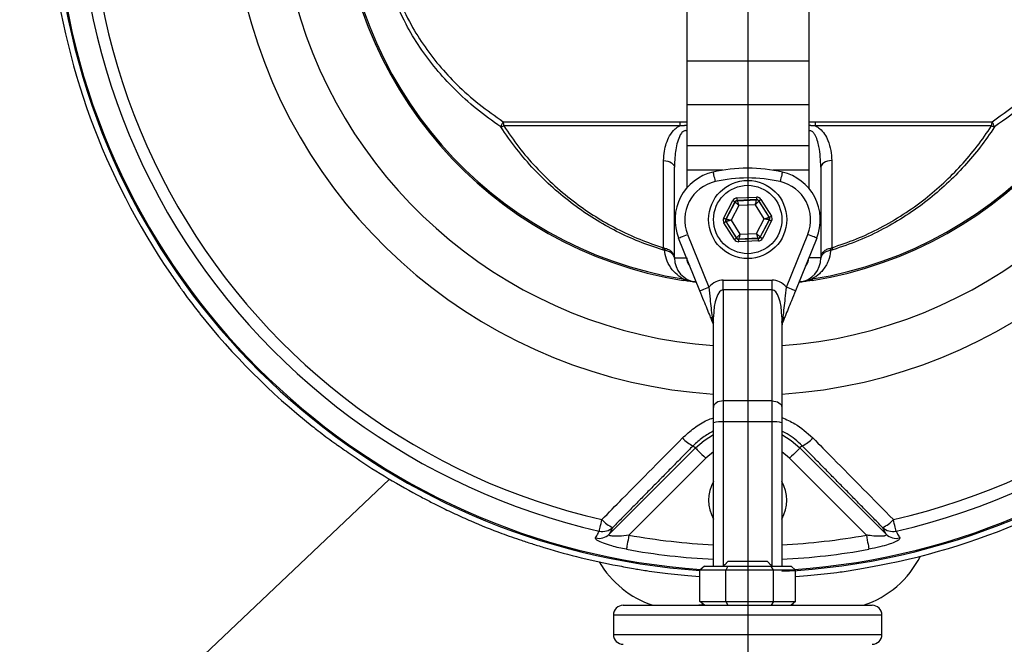
# Model space of a CAD drawing. Extents: x 0 to 9200, y 0 to 5940.
# Drawn here: x 1723 to 1925, y 2715 to 2843 of the extents above; entities that cross this region are included whole.
import ezdxf
from ezdxf.lldxf.tags import DXFTag

# ---------------------------------------------------------------- set-up
doc = ezdxf.new("R2010")
doc.units = 0
doc.header["$LTSCALE"] = 5
doc.layers.get('0').update_dxf_attribs({"linetype": 'CONTINUOUS'})
doc.layers.get('DEFPOINTS').update_dxf_attribs({"linetype": 'CONTINUOUS'})
doc.layers.add('7', color=4, linetype='GEN7')
doc.styles.add('ISO', font='GENISO.SHX')
tags = doc.linetypes.add('GEN7', pattern=[15, 10, -2.5, 0, -2.5]).pattern_tags.tags
tags[10:11] = [DXFTag(74, 4), DXFTag(75, 0), DXFTag(340, '0'), DXFTag(46, 1.0), DXFTag(50, 0.0), DXFTag(44, 0.0), DXFTag(45, 0.0)]
tags[8:9] = [DXFTag(74, 4), DXFTag(75, 0), DXFTag(340, '0'), DXFTag(46, 1.0), DXFTag(50, 0.0), DXFTag(44, 0.0), DXFTag(45, 0.0)]
tags[6:7] = [DXFTag(74, 4), DXFTag(75, 0), DXFTag(340, '0'), DXFTag(46, 1.0), DXFTag(50, 0.0), DXFTag(44, 0.0), DXFTag(45, 0.0)]
tags[4:5] = [DXFTag(74, 4), DXFTag(75, 0), DXFTag(340, '0'), DXFTag(46, 1.0), DXFTag(50, 0.0), DXFTag(44, 0.0), DXFTag(45, 0.0)]
doc.dimstyles.new('GEN-ISO', dxfattribs={"dimtxt": 50, "dimasz": 50, "dimexe": 40, "dimexo": 1, "dimgap": 30, "dimtad": 0, "dimtih": 1, "dimtoh": 1, "dimdec": 1, "dimtxsty": 'ISO', "dimcen": 2, "dimclrd": 256, "dimclre": 256, "dimclrt": 2, "dimazin": 3, "dimtp": 0.1, "dimtm": 0.1, "dimtfac": 0.05, "dimtdec": 1, "dimtix": 1, "dimtmove": 0, "dimatfit": 3, "dimtolj": 1})

# ---------------------------------------------------------------- blocks, each defined once
blk = doc.blocks.new('*D19')
at = {"color": 3}
for p, q in [((1763.97, 2972.49), (1529.64, 2972.49)), ((1554.64, 2937.49), (1554.64, 2707.49)), ((1659.6, 2672.49), (1529.64, 2672.49))]:
    blk.add_line(p, q, dxfattribs=at)
for points in [[(1548.8, 2937.49), (1560.47, 2937.49), (1554.64, 2972.49)], [(1548.8, 2707.49), (1560.47, 2707.49), (1554.64, 2672.49)]]:
    blk.add_solid(points, dxfattribs=at)
at = {"layer": 'DEFPOINTS', "color": 0}
for p in [(1764.97, 2972.49), (1554.64, 2672.49), (1660.6, 2672.49)]:
    blk.add_point(p, dxfattribs=at)
at = {"color": 2, "insert": (1499.63, 2822.49), "char_height": 50, "attachment_point": 5, "rotation": 90, "style": 'ISO'}
blk.add_mtext('\\A1;300', dxfattribs=at)

msp = doc.modelspace()

# ---------------------------------------------------------------- linework, layer by layer
at = {"color": 7, "linetype": 'CONTINUOUS'}
for p, q in [((1859.46, 2873.49), (1859.46, 2834.92)), ((1884.46, 2873.49), (1884.46, 2834.92)), ((1859.46, 2834.92), (1859.46, 2825.98)), ((1884.46, 2834.92), (1859.46, 2834.92)), ((1884.46, 2834.92), (1884.46, 2825.98)), ((1884.46, 2825.98), (1859.46, 2825.98)), ((1859.46, 2825.98), (1859.46, 2817.56)), ((1884.46, 2825.98), (1884.46, 2817.56)), ((1821.87, 2822.52), (1858.04, 2822.52)), ((1885.87, 2822.52), (1922.04, 2822.52)), ((1858.07, 2821.66), (1821.98, 2821.66)), ((1921.94, 2821.66), (1885.84, 2821.66)), ((1859.46, 2817.56), (1859.46, 2812.58)), ((1884.46, 2817.56), (1859.46, 2817.56)), ((1884.46, 2817.56), (1884.46, 2812.58)), ((1856.96, 2794.63), (1856.96, 2813.21)), ((1866.84, 2812.58), (1859.46, 2812.58)), ((1859.46, 2812.58), (1859.46, 2808.92)), ((1884.46, 2812.58), (1877.08, 2812.58)), ((1884.46, 2812.58), (1884.46, 2808.92)), ((1886.96, 2813.21), (1886.96, 2794.63)), ((1867.04, 2802.8), (1868.92, 2806.37)), ((1869.36, 2806.13), (1867.49, 2802.57)), ((1867.56, 2802.57), (1869.4, 2806.07)), ((1869.4, 2806.07), (1869.36, 2806.13)), ((1869.76, 2806.9), (1873.79, 2807.06)), ((1873.81, 2806.56), (1869.78, 2806.4)), ((1869.78, 2806.4), (1869.82, 2806.34)), ((1869.82, 2806.34), (1873.78, 2806.5)), ((1873.78, 2806.5), (1873.81, 2806.56)), ((1874.25, 2806.33), (1874.22, 2806.27)), ((1874.22, 2806.27), (1876.34, 2802.92)), ((1876.41, 2802.92), (1874.25, 2806.33)), ((1874.68, 2806.6), (1876.83, 2803.19)), ((1870.15, 2805.35), (1868.58, 2802.36)), ((1873.53, 2805.49), (1870.15, 2805.35)), ((1875.34, 2802.63), (1873.53, 2805.49)), ((1867.49, 2802.57), (1867.56, 2802.57)), ((1867.58, 2802.07), (1867.51, 2802.07)), ((1867.51, 2802.07), (1869.66, 2798.66)), ((1869.69, 2798.72), (1867.58, 2802.07)), ((1868.58, 2802.36), (1870.38, 2799.5)), ((1873.76, 2799.63), (1875.34, 2802.63)), ((1876.36, 2802.42), (1874.51, 2798.91)), ((1874.55, 2798.85), (1876.43, 2802.42)), ((1876.87, 2802.19), (1874.99, 2798.62)), ((1876.34, 2802.92), (1876.41, 2802.92)), ((1876.43, 2802.42), (1876.36, 2802.42)), ((1869.24, 2798.39), (1867.08, 2801.8)), ((1862.17, 2787.9), (1857.8, 2798.7)), ((1859.66, 2799.45), (1864.02, 2788.64)), ((1869.66, 2798.66), (1869.69, 2798.72)), ((1870.1, 2798.43), (1874.13, 2798.59)), ((1870.13, 2798.49), (1870.1, 2798.43)), ((1874.15, 2798.09), (1870.12, 2797.93)), ((1874.09, 2798.65), (1870.13, 2798.49)), ((1870.38, 2799.5), (1873.76, 2799.63)), ((1874.13, 2798.59), (1874.09, 2798.65)), ((1874.51, 2798.91), (1874.55, 2798.85)), ((1879.89, 2788.64), (1884.26, 2799.45)), ((1886.11, 2798.7), (1881.74, 2787.9)), ((1856.96, 2794.63), (1859.46, 2794.63)), ((1886.96, 2794.63), (1884.46, 2794.63)), ((1866.96, 2788.09), (1866.96, 2790.08)), ((1866.96, 2790.08), (1876.96, 2790.08)), ((1876.96, 2788.09), (1876.96, 2790.08)), ((1861.32, 2789.67), (1861.32, 2789.67)), ((1866.96, 2788.09), (1866.96, 2765.35)), ((1876.96, 2788.09), (1866.96, 2788.09)), ((1876.96, 2765.35), (1876.96, 2788.09)), ((1882.59, 2789.67), (1882.59, 2789.67)), ((1864.96, 2782.53), (1864.68, 2782.53)), ((1864.96, 2764.02), (1864.96, 2782.53)), ((1878.96, 2782.53), (1878.96, 2764.02)), ((1878.96, 2782.53), (1879.23, 2782.53)), ((1864.96, 2760.86), (1864.96, 2764.02)), ((1866.96, 2765.35), (1866.96, 2761.03)), ((1876.96, 2765.35), (1866.96, 2765.35)), ((1876.96, 2761.03), (1876.96, 2765.35)), ((1878.96, 2764.02), (1878.96, 2760.86)), ((1864.96, 2731.49), (1864.96, 2760.86)), ((1866.96, 2761.03), (1866.96, 2731.49)), ((1876.96, 2761.03), (1866.96, 2761.03)), ((1876.96, 2731.49), (1876.96, 2761.03)), ((1878.96, 2760.86), (1878.96, 2731.49)), ((1843.58, 2738.04), (1861.24, 2755.71)), ((1860.79, 2756.16), (1861.24, 2755.71)), ((1883.12, 2756.16), (1882.67, 2755.71)), ((1882.67, 2755.71), (1900.34, 2738.04)), ((1864.96, 2754.93), (1863.36, 2753.59)), ((1880.55, 2753.59), (1878.96, 2754.93)), ((1863.36, 2753.59), (1847.64, 2737.86)), ((1896.27, 2737.86), (1880.55, 2753.59)), ((1738.52, 2692.49), (1798.57, 2749.32)), ((1863.08, 2731.49), (1862.15, 2730.69)), ((1863.08, 2731.49), (1867.89, 2731.49)), ((1867.89, 2731.49), (1867.46, 2730.69)), ((1867.89, 2731.49), (1876.77, 2731.49)), ((1867.96, 2732.49), (1875.96, 2732.49)), ((1876.77, 2731.49), (1880.84, 2731.49)), ((1877.27, 2730.69), (1876.77, 2731.49)), ((1881.76, 2730.69), (1880.84, 2731.49)), ((1862.15, 2724.29), (1862.15, 2730.69)), ((1867.46, 2730.69), (1862.15, 2730.69)), ((1867.46, 2724.29), (1867.46, 2730.69)), ((1877.27, 2730.69), (1867.46, 2730.69)), ((1881.76, 2730.69), (1877.27, 2730.69)), ((1877.27, 2724.29), (1877.27, 2730.69)), ((1881.76, 2724.29), (1881.76, 2730.69)), ((1846.46, 2723.49), (1897.46, 2723.49)), ((1863.08, 2723.49), (1862.15, 2724.29)), ((1862.15, 2724.29), (1867.46, 2724.29)), ((1867.46, 2724.29), (1867.89, 2723.49)), ((1867.46, 2724.29), (1877.27, 2724.29)), ((1877.27, 2724.29), (1876.77, 2723.49)), ((1877.27, 2724.29), (1881.76, 2724.29)), ((1881.76, 2724.29), (1880.84, 2723.49)), ((1899.46, 2721.49), (1844.46, 2721.49)), ((1844.46, 2717.49), (1899.46, 2717.49))]:
    msp.add_line(p, q, dxfattribs=at)
for points in [[(1854.73, 2814.55), (1855.18, 2814.5), (1855.6, 2814.41), (1855.99, 2814.28), (1856.32, 2814.11), (1856.59, 2813.91), (1856.79, 2813.69), (1856.91, 2813.45), (1856.96, 2813.21)], [(1889.18, 2814.55), (1888.73, 2814.5), (1888.31, 2814.41), (1887.93, 2814.28), (1887.59, 2814.11), (1887.32, 2813.91), (1887.12, 2813.69), (1887, 2813.45), (1886.96, 2813.21)], [(1864.86, 2812.2), (1864.86, 2812.16), (1864.89, 2812.05), (1864.93, 2811.87), (1864.99, 2811.63), (1865.05, 2811.33), (1865.13, 2810.99), (1865.21, 2810.63), (1865.3, 2810.25)], [(1879.06, 2812.2), (1879.05, 2812.16), (1879.02, 2812.05), (1878.98, 2811.87), (1878.93, 2811.63), (1878.86, 2811.33), (1878.78, 2810.99), (1878.7, 2810.63), (1878.61, 2810.25)], [(1868.92, 2806.37), (1869, 2806.32), (1869.08, 2806.28), (1869.16, 2806.24), (1869.23, 2806.2), (1869.28, 2806.18), (1869.32, 2806.15), (1869.35, 2806.14), (1869.36, 2806.13)], [(1870.15, 2805.35), (1870, 2805.49), (1869.86, 2805.63), (1869.74, 2805.75), (1869.62, 2805.86), (1869.53, 2805.95), (1869.46, 2806.02), (1869.41, 2806.06), (1869.4, 2806.07)], [(1869.76, 2806.9), (1869.77, 2806.81), (1869.77, 2806.71), (1869.77, 2806.63), (1869.78, 2806.55), (1869.78, 2806.49), (1869.78, 2806.44), (1869.78, 2806.41), (1869.78, 2806.4)], [(1869.82, 2806.34), (1869.83, 2806.32), (1869.85, 2806.26), (1869.88, 2806.17), (1869.92, 2806.05), (1869.97, 2805.9), (1870.02, 2805.73), (1870.09, 2805.54), (1870.15, 2805.35)], [(1873.53, 2805.49), (1873.58, 2805.68), (1873.62, 2805.87), (1873.67, 2806.05), (1873.7, 2806.2), (1873.73, 2806.32), (1873.76, 2806.42), (1873.77, 2806.48), (1873.78, 2806.5)], [(1874.22, 2806.27), (1874.2, 2806.25), (1874.16, 2806.2), (1874.1, 2806.13), (1874.01, 2806.04), (1873.91, 2805.92), (1873.79, 2805.78), (1873.66, 2805.64), (1873.53, 2805.49)], [(1873.79, 2807.06), (1873.79, 2806.97), (1873.8, 2806.87), (1873.8, 2806.79), (1873.8, 2806.71), (1873.81, 2806.65), (1873.81, 2806.6), (1873.81, 2806.57), (1873.81, 2806.56)], [(1874.25, 2806.33), (1874.26, 2806.34), (1874.29, 2806.35), (1874.33, 2806.38), (1874.38, 2806.41), (1874.44, 2806.45), (1874.52, 2806.5), (1874.59, 2806.55), (1874.68, 2806.6)], [(1867.04, 2802.8), (1867.13, 2802.75), (1867.21, 2802.71), (1867.29, 2802.67), (1867.35, 2802.64), (1867.41, 2802.61), (1867.45, 2802.58), (1867.48, 2802.57), (1867.49, 2802.57)], [(1867.08, 2801.8), (1867.16, 2801.85), (1867.24, 2801.9), (1867.31, 2801.95), (1867.38, 2801.99), (1867.43, 2802.02), (1867.47, 2802.04), (1867.5, 2802.06), (1867.51, 2802.07)], [(1867.56, 2802.57), (1867.58, 2802.56), (1867.64, 2802.55), (1867.73, 2802.53), (1867.86, 2802.51), (1868.01, 2802.47), (1868.19, 2802.44), (1868.38, 2802.4), (1868.58, 2802.36)], [(1868.58, 2802.36), (1868.38, 2802.3), (1868.2, 2802.25), (1868.03, 2802.2), (1867.87, 2802.16), (1867.75, 2802.12), (1867.66, 2802.09), (1867.6, 2802.08), (1867.58, 2802.07)], [(1875.34, 2802.63), (1875.53, 2802.69), (1875.72, 2802.74), (1875.89, 2802.79), (1876.04, 2802.83), (1876.16, 2802.87), (1876.26, 2802.9), (1876.31, 2802.91), (1876.34, 2802.92)], [(1876.36, 2802.42), (1876.33, 2802.42), (1876.27, 2802.44), (1876.18, 2802.46), (1876.05, 2802.48), (1875.9, 2802.51), (1875.72, 2802.55), (1875.53, 2802.59), (1875.34, 2802.63)], [(1876.41, 2802.92), (1876.42, 2802.93), (1876.44, 2802.94), (1876.48, 2802.97), (1876.53, 2803), (1876.6, 2803.04), (1876.67, 2803.09), (1876.75, 2803.14), (1876.83, 2803.19)], [(1876.43, 2802.42), (1876.44, 2802.42), (1876.46, 2802.4), (1876.5, 2802.38), (1876.56, 2802.35), (1876.63, 2802.32), (1876.7, 2802.28), (1876.78, 2802.24), (1876.87, 2802.19)], [(1857.8, 2798.7), (1857.84, 2798.71), (1857.94, 2798.76), (1858.12, 2798.83), (1858.35, 2798.92), (1858.63, 2799.03), (1858.95, 2799.16), (1859.3, 2799.3), (1859.66, 2799.45)], [(1869.24, 2798.39), (1869.32, 2798.44), (1869.4, 2798.49), (1869.47, 2798.54), (1869.53, 2798.58), (1869.59, 2798.61), (1869.62, 2798.64), (1869.65, 2798.65), (1869.66, 2798.66)], [(1869.69, 2798.72), (1869.71, 2798.74), (1869.75, 2798.78), (1869.81, 2798.86), (1869.9, 2798.95), (1870, 2799.07), (1870.12, 2799.2), (1870.25, 2799.35), (1870.38, 2799.5)], [(1870.1, 2798.43), (1870.1, 2798.41), (1870.1, 2798.39), (1870.1, 2798.34), (1870.11, 2798.28), (1870.11, 2798.2), (1870.11, 2798.12), (1870.12, 2798.02), (1870.12, 2797.93)], [(1870.38, 2799.5), (1870.33, 2799.3), (1870.29, 2799.12), (1870.25, 2798.94), (1870.21, 2798.79), (1870.18, 2798.66), (1870.15, 2798.57), (1870.14, 2798.51), (1870.13, 2798.49)], [(1874.09, 2798.65), (1874.08, 2798.67), (1874.07, 2798.73), (1874.03, 2798.82), (1873.99, 2798.94), (1873.94, 2799.09), (1873.89, 2799.26), (1873.83, 2799.44), (1873.76, 2799.63)], [(1873.76, 2799.63), (1873.91, 2799.5), (1874.05, 2799.36), (1874.18, 2799.24), (1874.29, 2799.13), (1874.38, 2799.04), (1874.45, 2798.97), (1874.5, 2798.93), (1874.51, 2798.91)], [(1874.13, 2798.59), (1874.13, 2798.58), (1874.13, 2798.55), (1874.13, 2798.5), (1874.14, 2798.44), (1874.14, 2798.36), (1874.14, 2798.28), (1874.15, 2798.18), (1874.15, 2798.09)], [(1874.55, 2798.85), (1874.56, 2798.85), (1874.59, 2798.83), (1874.63, 2798.81), (1874.68, 2798.78), (1874.75, 2798.75), (1874.83, 2798.71), (1874.91, 2798.67), (1874.99, 2798.62)], [(1886.11, 2798.7), (1886.07, 2798.71), (1885.97, 2798.76), (1885.8, 2798.83), (1885.57, 2798.92), (1885.29, 2799.03), (1884.96, 2799.16), (1884.62, 2799.3), (1884.26, 2799.45)], [(1858.77, 2790.31), (1858.76, 2790.25), (1858.75, 2790.2), (1858.74, 2790.15), (1858.73, 2790.11), (1858.73, 2790.07), (1858.73, 2790.05), (1858.72, 2790.03), (1858.72, 2790.02)], [(1861.32, 2789.67), (1861.33, 2789.72), (1861.34, 2789.86), (1861.35, 2789.92)], [(1882.59, 2789.67), (1882.59, 2789.72), (1882.57, 2789.86), (1882.56, 2789.92)], [(1885.14, 2790.31), (1885.15, 2790.25), (1885.16, 2790.2), (1885.17, 2790.15), (1885.18, 2790.11), (1885.18, 2790.07), (1885.19, 2790.05), (1885.19, 2790.03), (1885.19, 2790.02)], [(1862.17, 2787.9), (1862.2, 2787.91), (1862.31, 2787.95), (1862.48, 2788.02), (1862.71, 2788.12), (1862.99, 2788.23), (1863.31, 2788.36), (1863.66, 2788.5), (1864.02, 2788.64)], [(1881.74, 2787.9), (1881.71, 2787.91), (1881.6, 2787.95), (1881.43, 2788.02), (1881.2, 2788.12), (1880.92, 2788.23), (1880.6, 2788.36), (1880.25, 2788.5), (1879.89, 2788.64)], [(1864.68, 2782.53), (1864.83, 2781.9), (1864.92, 2781.51), (1864.96, 2781.38)], [(1878.96, 2781.38), (1878.99, 2781.51), (1879.08, 2781.9), (1879.23, 2782.53)], [(1864.81, 2781.35), (1864.76, 2781.49), (1864.7, 2781.63), (1864.64, 2781.78)], [(1879.27, 2781.78), (1879.21, 2781.63), (1879.16, 2781.49), (1879.1, 2781.35)], [(1866.96, 2765.35), (1866.57, 2765.32), (1866.19, 2765.25), (1865.84, 2765.12), (1865.54, 2764.96), (1865.29, 2764.76), (1865.11, 2764.53), (1864.99, 2764.28), (1864.96, 2764.02)], [(1876.96, 2765.35), (1877.35, 2765.32), (1877.72, 2765.25), (1878.07, 2765.12), (1878.37, 2764.96), (1878.62, 2764.76), (1878.8, 2764.53), (1878.92, 2764.28), (1878.96, 2764.02)], [(1861.24, 2755.71), (1863.05, 2757.25), (1864.96, 2758.43)], [(1878.96, 2758.43), (1880.86, 2757.25), (1882.67, 2755.71)], [(1861.24, 2755.71), (1861.3, 2755.65), (1861.44, 2755.51), (1861.64, 2755.31), (1861.9, 2755.05), (1862.22, 2754.73), (1862.58, 2754.37), (1862.96, 2753.99), (1863.36, 2753.59)], [(1882.67, 2755.71), (1882.61, 2755.65), (1882.48, 2755.51), (1882.27, 2755.31), (1882.01, 2755.05), (1881.69, 2754.73), (1881.34, 2754.37), (1880.95, 2753.99), (1880.55, 2753.59)], [(1841.56, 2738.68), (1841.59, 2738.79), (1841.63, 2738.97), (1841.68, 2739.2), (1841.75, 2739.49), (1841.82, 2739.83), (1841.91, 2740.21), (1842, 2740.62), (1842.1, 2741.05)], [(1902.35, 2738.68), (1902.33, 2738.79), (1902.29, 2738.97), (1902.23, 2739.2), (1902.17, 2739.49), (1902.09, 2739.83), (1902, 2740.21), (1901.91, 2740.62), (1901.81, 2741.05)], [(1847.64, 2737.86), (1847.55, 2737.35), (1847.46, 2736.85), (1847.37, 2736.39), (1847.3, 2735.97), (1847.23, 2735.6), (1847.18, 2735.31), (1847.14, 2735.09), (1847.11, 2734.96)], [(1896.27, 2737.86), (1896.37, 2737.35), (1896.46, 2736.85), (1896.54, 2736.39), (1896.62, 2735.97), (1896.68, 2735.6), (1896.74, 2735.31), (1896.77, 2735.09), (1896.8, 2734.96)], [(1855.63, 2729.99), (1859.7, 2729.58), (1862.15, 2729.39)], [(1855.63, 2729.99), (1859.7, 2729.58), (1862.15, 2729.39)], [(1881.76, 2729.39), (1884.22, 2729.58), (1888.29, 2729.99)], [(1881.76, 2729.39), (1884.22, 2729.58), (1888.29, 2729.99)], [(1862.9, 2723.65), (1862.54, 2723.55), (1861.96, 2723.49)], [(1881.01, 2723.65), (1881.37, 2723.55), (1881.96, 2723.49)]]:
    msp.add_lwpolyline(points, dxfattribs=at)
for radius in [8, 7]:
    msp.add_circle((1871.96, 2802.49), radius, dxfattribs=at)
for centre, radius, start, end in [((1871.96, 2872.49), 142.21, 112.5331, 266.0471), ((1871.96, 2872.49), 142.21, 272.8214, 67.4671), ((1871.96, 2872.49), 105.99, 121.968, 266.2132), ((1871.96, 2872.49), 105.99, 273.7868, 58.032), ((1871.96, 2872.49), 83.53, 101.8043, 260.8831), ((1871.96, 2872.49), 83.23, 101.8043, 260.8831), ((1871.96, 2872.49), 83.23, 279.1169, 78.1957), ((1871.96, 2872.49), 83.53, 279.1169, 78.1957), ((1871.96, 2872.49), 96.09, 124.6381, 265.8222), ((1871.96, 2872.49), 96.09, 274.1778, 55.3619), ((1871.96, 2872.49), 137.22, 162.7971, 257.2029), ((1871.96, 2872.49), 137.22, 282.7971, 17.2029), ((1871.96, 2872.49), 134.79, 162.7971, 257.2029), ((1871.96, 2872.49), 134.79, 282.7971, 17.2029), ((1871.96, 2872.49), 143.38, 185.6845, 214.4241), ((1871.96, 2872.49), 141.97, 186.4016, 266.113), ((1871.96, 2872.49), 141.97, 273.887, 353.5984), ((1826.84, 2819.62), 5.75, 149.8104, 161.5303), ((1827.68, 2822.8), 5.82, 182.8027, 191.3493), ((1878.52, 2822.79), 20.48, 180.7698, 183.1792), ((1865.39, 2822.79), 20.48, 356.8208, 359.2302), ((1916.23, 2822.8), 5.82, 348.6507, 357.1973), ((1917.07, 2819.62), 5.75, 18.4697, 30.1896), ((1820.3, 2825.43), 4.13, 285.1875, 293.8843), ((1923.61, 2825.43), 4.13, 246.1157, 254.8125), ((1867.07, 2802.45), 10, 102.8202, 202), ((1871.96, 2780.99), 32, 77.1798, 102.8202), ((1876.84, 2802.45), 10, 338, 77.1798), ((1867.07, 2802.45), 8, 102.8202, 202), ((1871.96, 2780.99), 30, 77.1798, 102.8202), ((1876.84, 2802.45), 8, 338, 77.1798), ((1869.84, 2805.84), 0.5, 92.302, 152.2792), ((1873.8, 2806), 0.5, 32.3015, 92.2798), ((1868, 2802.34), 0.5, 152.3014, 212.2801), ((1875.91, 2802.65), 0.5, 332.3014, 32.2801), ((1870.11, 2798.99), 0.5, 212.3015, 272.2798), ((1874.07, 2799.15), 0.5, 272.302, 332.2792), ((1850.27, 2798.63), 4.86, 330.9206, 336.5644), ((1859.53, 2796.51), 4.59, 178.5991, 184.2499), ((1884.38, 2796.51), 4.59, 355.7501, 1.4009), ((1893.64, 2798.63), 4.86, 203.4356, 209.0794), ((1861.96, 2794.63), 5, 180, 262.6813), ((1859.42, 2794.62), 2.47, 179.9984, 180.9057), ((1861.96, 2794.63), 2.5, 180, 223.3828), ((1881.96, 2794.63), 5, 277.3187, 0), ((1881.96, 2794.63), 2.5, 316.6172, 0), ((1884.49, 2794.62), 2.47, 359.0943, 0.0016), ((1861.42, 2792.75), 3.05, 253.0687, 260.9859), ((1882.5, 2792.75), 3.05, 279.0141, 286.9313), ((1871.96, 2872.49), 143.44, 218.4628, 231.5372), ((1871.96, 2872.49), 143.44, 218.4628, 231.5372), ((1865.54, 2782.11), 0.958, 153.8891, 199.9843), ((1878.37, 2782.11), 0.958, 340.0157, 26.1109), ((1862.96, 2780.61), 2, 0, 22), ((1880.96, 2780.61), 2, 158, 180), ((1866.46, 2755.16), 5.89, 85.1661, 104.7962), ((1877.45, 2755.16), 5.89, 75.2038, 94.8339), ((1862.95, 2761.38), 5.65, 219.8486, 247.5299), ((1880.96, 2761.38), 5.65, 292.4701, 320.1514), ((1871.96, 2872.49), 143.38, 235.5759, 241.8155), ((1871.96, 2744.99), 8, 151.045, 208.955), ((1871.96, 2744.99), 8, 331.045, 28.955), ((1871.96, 2872.49), 143.38, 280.7152, 294.3155), ((1846.28, 2744.49), 5.41, 219.4586, 248.9635), ((1897.64, 2744.49), 5.41, 291.0365, 320.5414), ((1841.5, 2740.17), 2.98, 256.33, 314.2515), ((1842.26, 2741.58), 2.98, 256.5045, 314.2513), ((1871.96, 2872.49), 136.81, 259.7614, 267.0671), ((1871.96, 2872.49), 136.81, 272.9329, 280.2386), ((1901.66, 2741.58), 2.98, 225.7487, 283.4955), ((1902.41, 2740.17), 2.98, 225.7485, 283.67), ((1871.96, 2872.49), 143.38, 253.1845, 259.2848), ((1871.96, 2872.49), 139.76, 259.7614, 267.1292), ((1871.96, 2872.49), 139.76, 272.8708, 280.2386), ((1889.45, 2742.49), 20, 288.1949, 333.4473), ((1858.78, 2742.49), 20, 210.362, 251.8051), ((1846.46, 2721.49), 2, 90, 180), ((1897.46, 2721.49), 2, 0, 90), ((1846.46, 2717.49), 2, 180, 270), ((1897.46, 2717.49), 2, 270, 0)]:
    msp.add_arc(centre, radius, start, end, dxfattribs=at)
for centre, major_axis, ratio, start_param, end_param in [((1869.8, 2805.9), (0.534, -0.846), 0.999797, 2.618082, 3.665103), ((1869.8, 2805.9), (-0.267, 0.423), 0.999391, 5.759674, 6.806696), ((1873.83, 2806.06), (-0.465, -0.885), 0.999797, 2.618082, 3.665103), ((1873.83, 2806.06), (0.233, 0.443), 0.999391, 5.759674, 6.806696), ((1867.93, 2802.33), (0.999, 0.04), 0.999797, 2.618082, 3.665103), ((1867.93, 2802.33), (0.5, 0.02), 0.999391, 2.618082, 3.665103), ((1875.98, 2802.66), (0.5, 0.02), 0.999391, 5.759674, 6.806696), ((1875.98, 2802.66), (-0.999, -0.04), 0.999797, 2.618082, 3.665103), ((1870.08, 2798.93), (0.465, 0.885), 0.999797, 2.618082, 3.665103), ((1870.08, 2798.93), (0.233, 0.443), 0.999391, 2.618082, 3.665103), ((1874.11, 2799.09), (-0.267, 0.423), 0.999391, 2.618082, 3.665103), ((1874.11, 2799.09), (-0.534, 0.846), 0.999797, 2.618082, 3.665103), ((1866.96, 2782.53), (0, -7.55), 0.662345, 3.141593, 3.768689), ((1876.96, 2782.53), (0, 7.55), 0.662345, 5.656089, 6.283185), ((1866.96, 2782.53), (0, 5.56), 0.359589, 0, 1.570796), ((1876.96, 2782.53), (0, 5.56), 0.359589, 4.712389, 6.283185)]:
    msp.add_ellipse(centre, major_axis=major_axis, ratio=ratio, start_param=start_param, end_param=end_param, dxfattribs=at)
for points, knots in [([(1821.38, 2821.45), (1819.7, 2822.65), (1816.33, 2825.05), (1811.91, 2829.06), (1808.04, 2833.3), (1804.73, 2837.71), (1801.64, 2842.85), (1799.01, 2848.8), (1797.36, 2854.65), (1796.45, 2860.54), (1796.27, 2866.39), (1797.03, 2872.9), (1798.74, 2879.08), (1801.21, 2884.73), (1804.34, 2889.84), (1807.98, 2894.43), (1812.5, 2898.97), (1818, 2903.3), (1824.52, 2907.3), (1830.8, 2910.29), (1836.62, 2912.54), (1840.12, 2913.6), (1841.88, 2914.13)], [0, 0, 0, 0, 0.049336, 0.098659, 0.141936, 0.185305, 0.228528, 0.282206, 0.335841, 0.3685, 0.420315, 0.472149, 0.523726, 0.57534, 0.624491, 0.673824, 0.723038, 0.786162, 0.849509, 0.912688, 0.956343, 1, 1, 1, 1]), ([(1902.04, 2914.13), (1902.22, 2914.08), (1905.4, 2913.17), (1911.43, 2911.08), (1919.68, 2907.2), (1926.52, 2902.89), (1932.02, 2898.39), (1936.37, 2893.96), (1939.87, 2889.4), (1942.58, 2884.83), (1944.62, 2880.39), (1946.16, 2875.72), (1947.15, 2870.85), (1947.6, 2865.87), (1947.48, 2860.8), (1946.75, 2855.73), (1945.48, 2850.76), (1943.65, 2845.84), (1941.25, 2841.06), (1938.33, 2836.49), (1934.37, 2831.49), (1929.21, 2826.29), (1924.76, 2823.06), (1922.53, 2821.45)], [0, 0, 0, 0, 0.004606, 0.078674, 0.152992, 0.226994, 0.279255, 0.331639, 0.38384, 0.42414, 0.464537, 0.504793, 0.544203, 0.583763, 0.623144, 0.662574, 0.702183, 0.741645, 0.783984, 0.826481, 0.868876, 0.934416, 1, 1, 1, 1]), ([(1842.21, 2912.62), (1840.48, 2912.11), (1837.01, 2911.08), (1831.27, 2908.9), (1825.05, 2905.99), (1818.6, 2902.11), (1813.16, 2897.89), (1808.68, 2893.48), (1805.07, 2889.02), (1801.97, 2884.05), (1799.52, 2878.55), (1797.82, 2872.55), (1797.05, 2866.22), (1797.22, 2860.52), (1798.12, 2854.79), (1799.75, 2849.1), (1802.35, 2843.32), (1805.4, 2838.32), (1808.67, 2834.03), (1812.5, 2829.91), (1816.87, 2826.01), (1820.2, 2823.68), (1821.87, 2822.52)], [0, 0, 0, 0, 0.043991, 0.08798, 0.151494, 0.215175, 0.278631, 0.327876, 0.377237, 0.426415, 0.477815, 0.529175, 0.58064, 0.632083, 0.664499, 0.717827, 0.771201, 0.814387, 0.857723, 0.900966, 0.950476, 1, 1, 1, 1]), ([(1922.04, 2822.52), (1924.25, 2824.08), (1928.65, 2827.22), (1933.75, 2832.27), (1937.67, 2837.13), (1940.56, 2841.58), (1942.93, 2846.22), (1944.74, 2851.01), (1945.99, 2855.84), (1946.7, 2860.77), (1946.81, 2865.71), (1946.37, 2870.56), (1945.38, 2875.29), (1943.84, 2879.83), (1941.82, 2884.15), (1939.14, 2888.59), (1935.66, 2893.02), (1931.35, 2897.33), (1925.86, 2901.74), (1918.98, 2905.98), (1910.65, 2909.85), (1904.68, 2911.7), (1901.7, 2912.62)], [0, 0, 0, 0, 0.065794, 0.131543, 0.173848, 0.216254, 0.258499, 0.297699, 0.337048, 0.376212, 0.415322, 0.454616, 0.493757, 0.533893, 0.574173, 0.614356, 0.666664, 0.719158, 0.771529, 0.84755, 0.923906, 1, 1, 1, 1]), ([(1854.52, 2796.27), (1852.91, 2796.81), (1849.69, 2797.89), (1845.03, 2800.03), (1840.54, 2802.55), (1836.19, 2805.52), (1832.05, 2808.9), (1828.14, 2812.72), (1824.53, 2816.88), (1822.43, 2819.92), (1821.38, 2821.45)], [0, 0, 0, 0, 0.117983, 0.235975, 0.357729, 0.479492, 0.607656, 0.735827, 0.867911, 1, 1, 1, 1]), ([(1821.98, 2821.66), (1822.98, 2820.19), (1824.99, 2817.26), (1828.51, 2813.16), (1832.4, 2809.32), (1836.52, 2805.93), (1840.78, 2803.02), (1845.17, 2800.53), (1849.81, 2798.36), (1853.09, 2797.25), (1854.73, 2796.7)], [0, 0, 0, 0, 0.128301, 0.256597, 0.388718, 0.52083, 0.638798, 0.756759, 0.878384, 1, 1, 1, 1]), ([(1854.73, 2814.55), (1854.77, 2815.21), (1854.82, 2816.4), (1855.25, 2818.1), (1855.92, 2819.65), (1856.84, 2820.91), (1857.7, 2821.5), (1858.07, 2821.65), (1858.07, 2821.66)], [0, 0, 0, 0, 0.245156, 0.448094, 0.650614, 0.867445, 0.997193, 1, 1, 1, 1]), ([(1859.46, 2820.64), (1859.37, 2820.66), (1859.23, 2820.7), (1858.96, 2820.65), (1858.78, 2820.55), (1858.46, 2820.29), (1857.98, 2819.59), (1857.37, 2817.84), (1857.02, 2815.6), (1856.97, 2813.87), (1856.96, 2813.21)], [0, 0, 0, 0, 0.029605, 0.048576, 0.090919, 0.101381, 0.19582, 0.381795, 0.762929, 1, 1, 1, 1]), ([(1886.96, 2813.21), (1886.9, 2814.62), (1886.82, 2816.5), (1886.25, 2818.72), (1885.83, 2819.75), (1885.39, 2820.36), (1885.05, 2820.61), (1884.77, 2820.7), (1884.57, 2820.68), (1884.47, 2820.65), (1884.46, 2820.64)], [0, 0, 0, 0, 0.503954, 0.667656, 0.818989, 0.898394, 0.931522, 0.964743, 0.995195, 1, 1, 1, 1]), ([(1885.84, 2821.66), (1885.85, 2821.65), (1886.16, 2821.52), (1886.9, 2821.04), (1887.76, 2820.01), (1888.54, 2818.49), (1889.07, 2816.65), (1889.14, 2815.25), (1889.18, 2814.55)], [0, 0, 0, 0, 0.003127, 0.11363, 0.294138, 0.473691, 0.736629, 1, 1, 1, 1]), ([(1889.18, 2796.7), (1890.88, 2797.28), (1894.28, 2798.43), (1899.18, 2800.74), (1903.89, 2803.48), (1908.24, 2806.59), (1912.18, 2809.95), (1915.74, 2813.54), (1919.04, 2817.43), (1920.97, 2820.25), (1921.94, 2821.66)], [0, 0, 0, 0, 0.12589, 0.251792, 0.382286, 0.512792, 0.633003, 0.753219, 0.876608, 1, 1, 1, 1]), ([(1922.53, 2821.45), (1921.58, 2820.06), (1919.68, 2817.28), (1916.38, 2813.39), (1912.76, 2809.72), (1908.76, 2806.31), (1904.43, 2803.22), (1899.73, 2800.47), (1894.73, 2798.08), (1891.17, 2796.87), (1889.39, 2796.27)], [0, 0, 0, 0, 0.120166, 0.240329, 0.363612, 0.486889, 0.61295, 0.739002, 0.869507, 1, 1, 1, 1]), ([(1854.73, 2796.7), (1854.73, 2799.51), (1854.73, 2805.16), (1854.73, 2811.42), (1854.73, 2814.55)], [0, 0, 0, 0, 0.498087, 1, 1, 1, 1]), ([(1889.18, 2814.55), (1889.18, 2813.16), (1889.18, 2809.33), (1889.18, 2803.29), (1889.18, 2798.9), (1889.18, 2796.7)], [0, 0, 0, 0, 0.2211123, 0.6096522, 1, 1, 1, 1]), ([(1854.73, 2796.7), (1854.77, 2796.68), (1854.84, 2796.65), (1854.91, 2796.63), (1854.94, 2796.63)], [0, 0, 0, 0, 0.6106501, 1, 1, 1, 1]), ([(1854.94, 2796.63), (1855.22, 2796.56), (1855.78, 2796.42), (1856.4, 2795.92), (1856.8, 2795.35), (1856.92, 2794.9), (1856.95, 2794.67), (1856.95, 2794.62), (1856.96, 2794.6), (1856.96, 2794.6), (1856.96, 2794.61), (1856.96, 2794.62)], [0, 0, 0, 0, 0.2492178, 0.4933164, 0.7044697, 0.9156759, 0.9399451, 0.9679505, 0.9803804, 0.9846755, 1, 1, 1, 1]), ([(1856.96, 2794.58), (1856.96, 2794.57), (1856.96, 2794.56), (1856.96, 2794.57), (1856.94, 2794.75), (1856.8, 2795.13), (1856.41, 2795.59), (1855.79, 2795.99), (1855.23, 2796.11), (1854.95, 2796.17)], [0, 0, 0, 0, 0.01932, 0.040663, 0.099181, 0.310894, 0.518121, 0.756627, 1, 1, 1, 1]), ([(1858.77, 2790.31), (1858.76, 2790.32), (1858.09, 2790.68), (1857.29, 2791.31), (1856.21, 2792.51), (1855.4, 2793.92), (1855.04, 2795.28), (1854.96, 2796.04), (1854.95, 2796.17)], [0, 0, 0, 0, 0.003931, 0.230537, 0.353871, 0.645946, 0.938452, 1, 1, 1, 1]), ([(1888.96, 2796.17), (1888.96, 2796.12), (1888.89, 2795.37), (1888.55, 2793.95), (1887.65, 2792.42), (1886.52, 2791.22), (1885.76, 2790.65), (1885.15, 2790.32), (1885.14, 2790.31)], [0, 0, 0, 0, 0.024629, 0.349541, 0.673784, 0.789277, 0.997443, 1, 1, 1, 1]), ([(1886.96, 2794.62), (1886.96, 2794.61), (1886.96, 2794.6), (1886.96, 2794.6), (1886.96, 2794.61), (1886.96, 2794.65), (1886.97, 2794.72), (1886.99, 2794.84), (1887.03, 2795.04), (1887.17, 2795.43), (1887.52, 2795.94), (1888.16, 2796.43), (1888.7, 2796.56), (1888.97, 2796.63)], [0, 0, 0, 0, 0.005963, 0.019286, 0.033111, 0.047665, 0.074279, 0.116373, 0.182122, 0.279617, 0.522836, 0.762366, 1, 1, 1, 1]), ([(1888.96, 2796.17), (1888.69, 2796.12), (1888.15, 2796), (1887.51, 2795.6), (1887.16, 2795.2), (1887.03, 2794.89), (1886.98, 2794.74), (1886.96, 2794.64), (1886.96, 2794.58), (1886.96, 2794.56), (1886.96, 2794.56), (1886.96, 2794.56), (1886.96, 2794.57), (1886.96, 2794.58)], [0, 0, 0, 0, 0.232007, 0.465962, 0.704622, 0.801255, 0.867485, 0.911288, 0.940677, 0.968187, 0.97558, 0.992644, 1, 1, 1, 1]), ([(1888.97, 2796.63), (1889.02, 2796.64), (1889.09, 2796.65), (1889.16, 2796.69), (1889.18, 2796.7)], [0, 0, 0, 0, 0.608086, 1, 1, 1, 1]), ([(1753.69, 2791.44), (1754.33, 2790.51), (1755.21, 2789.24), (1756.05, 2788.05), (1756.28, 2787.73)], [0, 0, 0, 0, 0.727607, 1, 1, 1, 1]), ([(1860.94, 2789.73), (1860.9, 2789.73), (1860.77, 2789.74), (1860.4, 2789.78), (1859.7, 2789.87), (1859.09, 2789.96), (1858.72, 2790.02)], [0, 0, 0, 0, 0.08073, 0.262476, 0.550812, 1, 1, 1, 1]), ([(1858.77, 2790.31), (1859.03, 2790.23), (1859.45, 2790.09), (1860.02, 2789.94), (1860.35, 2789.86), (1860.49, 2789.83), (1860.53, 2789.83)], [0, 0, 0, 0, 0.461046, 0.757347, 0.935468, 1, 1, 1, 1]), ([(1885.19, 2790.02), (1885.11, 2790.01), (1884.66, 2789.93), (1883.99, 2789.84), (1883.31, 2789.76), (1883.07, 2789.74), (1882.97, 2789.73)], [0, 0, 0, 0, 0.102662, 0.54953, 0.822918, 1, 1, 1, 1]), ([(1883.39, 2789.83), (1883.45, 2789.84), (1883.54, 2789.86), (1883.81, 2789.92), (1884.28, 2790.04), (1884.78, 2790.19), (1885.09, 2790.29), (1885.14, 2790.31)], [0, 0, 0, 0, 0.1095755, 0.1567495, 0.4360503, 0.8947673, 1, 1, 1, 1]), ([(1860.53, 2789.83), (1860.58, 2789.82), (1860.66, 2789.8), (1860.79, 2789.77), (1860.88, 2789.75), (1860.93, 2789.74), (1860.93, 2789.74)], [0, 0, 0, 0, 0.394311, 0.669122, 0.945933, 1, 1, 1, 1]), ([(1860.93, 2789.74), (1860.93, 2789.74), (1860.94, 2789.74), (1860.94, 2789.74), (1860.95, 2789.74), (1860.94, 2789.73), (1860.94, 2789.73)], [0, 0, 0, 0, 0.0394963, 0.3035238, 0.5670753, 1, 1, 1, 1]), ([(1861.32, 2789.67), (1861.28, 2789.68), (1861.21, 2789.69), (1861.12, 2789.7), (1861.03, 2789.72), (1860.97, 2789.73), (1860.94, 2789.73)], [0, 0, 0, 0, 0.288494, 0.43975, 0.667518, 1, 1, 1, 1]), ([(1864.64, 2781.78), (1864.51, 2782.1), (1864.2, 2782.87), (1863.66, 2784.2), (1862.97, 2785.91), (1862.45, 2787.2), (1862.17, 2787.9)], [0, 0, 0, 0, 0.174627, 0.431293, 0.692924, 1, 1, 1, 1]), ([(1864.02, 2788.64), (1864.1, 2787.82), (1864.28, 2785.71), (1864.53, 2783.73), (1864.68, 2782.53)], [0, 0, 0, 0, 0.3898857, 1, 1, 1, 1]), ([(1879.23, 2782.53), (1879.38, 2783.77), (1879.62, 2785.74), (1879.82, 2787.85), (1879.89, 2788.64)], [0, 0, 0, 0, 0.626114, 1, 1, 1, 1]), ([(1881.74, 2787.9), (1881.46, 2787.2), (1880.94, 2785.91), (1880.24, 2784.18), (1879.7, 2782.84), (1879.39, 2782.07), (1879.27, 2781.78)], [0, 0, 0, 0, 0.305515, 0.568539, 0.838441, 1, 1, 1, 1]), ([(1882.97, 2789.73), (1882.97, 2789.73), (1882.92, 2789.72), (1882.85, 2789.71), (1882.76, 2789.7), (1882.69, 2789.68), (1882.62, 2789.68), (1882.59, 2789.67)], [0, 0, 0, 0, 0.0860977, 0.4790285, 0.5598354, 0.8060783, 1, 1, 1, 1]), ([(1882.97, 2789.73), (1882.97, 2789.73), (1882.96, 2789.74), (1882.97, 2789.74), (1882.97, 2789.74), (1882.98, 2789.74), (1882.98, 2789.74)], [0, 0, 0, 0, 0.432925, 0.696476, 0.960504, 1, 1, 1, 1]), ([(1882.98, 2789.74), (1882.99, 2789.74), (1883.03, 2789.75), (1883.12, 2789.77), (1883.25, 2789.8), (1883.33, 2789.82), (1883.39, 2789.83)], [0, 0, 0, 0, 0.054067, 0.330878, 0.605689, 1, 1, 1, 1]), ([(1756.28, 2787.73), (1756.66, 2787.2), (1757.73, 2785.72), (1758.9, 2784.23), (1759.64, 2783.28)], [0, 0, 0, 0, 0.3601713, 1, 1, 1, 1]), ([(1864.81, 2781.35), (1864.83, 2781.31), (1864.88, 2781.22), (1864.92, 2781.23), (1864.95, 2781.29), (1864.95, 2781.34), (1864.96, 2781.37), (1864.96, 2781.38), (1864.96, 2781.38)], [0, 0, 0, 0, 0.36545, 0.630849, 0.847695, 0.936962, 0.993168, 1, 1, 1, 1]), ([(1878.96, 2781.38), (1878.96, 2781.38), (1878.96, 2781.37), (1878.96, 2781.34), (1878.97, 2781.28), (1879, 2781.22), (1879.04, 2781.23), (1879.08, 2781.31), (1879.1, 2781.35)], [0, 0, 0, 0, 0.006831, 0.060341, 0.183839, 0.401104, 0.705514, 1, 1, 1, 1]), ([(1858.62, 2757.76), (1859.39, 2758.45), (1860.93, 2759.85), (1863.11, 2761.22), (1864.52, 2761.73), (1864.96, 2761.89)], [0, 0, 0, 0, 0.409976, 0.819924, 1, 1, 1, 1]), ([(1878.96, 2761.95), (1879.86, 2761.55), (1882.2, 2760.51), (1884.12, 2758.81), (1885.3, 2757.76)], [0, 0, 0, 0, 0.383656, 1, 1, 1, 1]), ([(1782.74, 2760.18), (1783.14, 2759.87), (1784.07, 2759.13), (1785.57, 2757.99), (1786.65, 2757.21), (1787.19, 2756.82)], [0, 0, 0, 0, 0.269786, 0.63265, 1, 1, 1, 1]), ([(1842.1, 2741.05), (1843.49, 2742.46), (1848.99, 2748.03), (1854.5, 2753.6), (1858.62, 2757.76)], [0, 0, 0, 0, 0.252799, 1, 1, 1, 1]), ([(1864.96, 2759.18), (1864.21, 2758.76), (1862.69, 2757.93), (1861.43, 2756.75), (1860.79, 2756.16)], [0, 0, 0, 0, 0.4923172, 1, 1, 1, 1]), ([(1883.12, 2756.16), (1882.14, 2757.06), (1880.88, 2758.23), (1879.32, 2758.96), (1878.96, 2759.12)], [0, 0, 0, 0, 0.769396, 1, 1, 1, 1]), ([(1885.3, 2757.76), (1886.69, 2756.35), (1892.2, 2750.78), (1897.7, 2745.21), (1901.81, 2741.05)], [0, 0, 0, 0, 0.252799, 1, 1, 1, 1]), ([(1787.19, 2756.82), (1787.44, 2756.64), (1788.15, 2756.14), (1789.38, 2755.28), (1790.39, 2754.58), (1790.9, 2754.23)], [0, 0, 0, 0, 0.205565, 0.598205, 1, 1, 1, 1]), ([(1804.24, 2746.12), (1804.99, 2745.72), (1806.51, 2744.91), (1808.01, 2744.15), (1808.76, 2743.77)], [0, 0, 0, 0, 0.495582, 1, 1, 1, 1]), ([(1808.76, 2743.77), (1809.82, 2743.25), (1811.93, 2742.21), (1816.19, 2740.31), (1820.79, 2738.44), (1824.27, 2737.25), (1825.62, 2736.79)], [0, 0, 0, 0, 0.194444, 0.391117, 0.763381, 1, 1, 1, 1]), ([(1840.79, 2737.28), (1840.87, 2737.42), (1841.13, 2737.89), (1841.38, 2738.36), (1841.56, 2738.68)], [0, 0, 0, 0, 0.308891, 1, 1, 1, 1]), ([(1847.64, 2737.86), (1846.95, 2737.77), (1845.86, 2737.61), (1844.61, 2737.6), (1844.02, 2737.66), (1843.7, 2737.74), (1843.56, 2737.83), (1843.52, 2737.94), (1843.56, 2738), (1843.58, 2738.04)], [0, 0, 0, 0, 0.361625, 0.577197, 0.70152, 0.770231, 0.881086, 0.928395, 1, 1, 1, 1]), ([(1844.33, 2739.44), (1844.19, 2739.18), (1843.94, 2738.71), (1843.69, 2738.25), (1843.58, 2738.04)], [0, 0, 0, 0, 0.556113, 1, 1, 1, 1]), ([(1900.34, 2738.04), (1900.36, 2737.98), (1900.4, 2737.9), (1900.3, 2737.79), (1900.14, 2737.72), (1899.78, 2737.64), (1899.16, 2737.59), (1898.05, 2737.63), (1897.04, 2737.74), (1896.42, 2737.84), (1896.27, 2737.86)], [0, 0, 0, 0, 0.11263, 0.15132, 0.26353, 0.303564, 0.468701, 0.668877, 0.92225, 1, 1, 1, 1]), ([(1900.34, 2738.04), (1900.22, 2738.25), (1899.97, 2738.71), (1899.72, 2739.18), (1899.58, 2739.44)], [0, 0, 0, 0, 0.443887, 1, 1, 1, 1]), ([(1902.35, 2738.68), (1902.46, 2738.48), (1902.72, 2738.01), (1902.97, 2737.54), (1903.12, 2737.28)], [0, 0, 0, 0, 0.439343, 1, 1, 1, 1]), ([(1825.62, 2736.79), (1826.41, 2736.53), (1828, 2736.01), (1829.65, 2735.5), (1830.48, 2735.25)], [0, 0, 0, 0, 0.4965793, 1, 1, 1, 1]), ([(1847.11, 2734.96), (1846.6, 2735.06), (1845.57, 2735.25), (1843.94, 2735.67), (1842.34, 2736.18), (1841.15, 2736.72), (1840.75, 2737.09), (1840.78, 2737.23), (1840.79, 2737.28)], [0, 0, 0, 0, 0.158947, 0.317651, 0.52762, 0.73716, 0.919238, 1, 1, 1, 1]), ([(1903.12, 2737.28), (1903.11, 2737.17), (1903.1, 2736.97), (1902.36, 2736.52), (1901.15, 2736.03), (1899.47, 2735.52), (1897.94, 2735.17), (1897.01, 2735), (1896.8, 2734.96)], [0, 0, 0, 0, 0.172513, 0.345795, 0.520049, 0.711363, 0.934169, 1, 1, 1, 1]), ([(1845.3, 2731.62), (1846.41, 2731.41), (1847.95, 2731.12), (1849.38, 2730.88), (1849.78, 2730.81)], [0, 0, 0, 0, 0.72226, 1, 1, 1, 1]), ([(1894.13, 2730.81), (1894.65, 2730.9), (1896.09, 2731.15), (1897.63, 2731.43), (1898.61, 2731.62)], [0, 0, 0, 0, 0.359794, 1, 1, 1, 1]), ([(1849.78, 2730.81), (1850.27, 2730.73), (1852.16, 2730.42), (1854.15, 2730.17), (1855.63, 2729.99)], [0, 0, 0, 0, 0.257305, 1, 1, 1, 1]), ([(1888.29, 2729.99), (1889.15, 2730.09), (1890.57, 2730.26), (1892.53, 2730.55), (1893.6, 2730.72), (1894.13, 2730.81)], [0, 0, 0, 0, 0.437036, 0.71724, 1, 1, 1, 1])]:
    msp.add_open_spline(points, degree=3, knots=knots, dxfattribs=at)
for points in [[(1858.04, 2822.52), (1859.46, 2822.5)], [(1884.46, 2822.5), (1885.87, 2822.52)], [(1859.46, 2821.73), (1858.07, 2821.66)], [(1885.84, 2821.66), (1884.46, 2821.73)], [(1854.95, 2796.17), (1854.52, 2796.27)], [(1889.39, 2796.27), (1888.96, 2796.17)], [(1860.79, 2756.16), (1844.33, 2739.44)], [(1899.58, 2739.44), (1883.12, 2756.16)], [(1867.96, 2732.49), (1866.96, 2731.49)], [(1876.96, 2731.49), (1875.96, 2732.49)], [(1844.46, 2721.49), (1844.46, 2717.49)], [(1899.46, 2717.49), (1899.46, 2721.49)]]:
    msp.add_open_spline(points, degree=1, dxfattribs=at)
at = {"layer": '7'}
msp.add_line((1871.96, 2872.49), (1871.96, 2672.49), dxfattribs=at)
at = {"layer": 'DEFPOINTS', "color": 0, "linetype": 'BYBLOCK'}
msp.add_point((1909.64, 2800.63), dxfattribs=at)

# ---------------------------------------------------------------- dimensions: what is measured, and where the dimension line sits
dim = msp.add_linear_dim(base=(1554.64, 2672.49), p1=(1764.97, 2972.49), p2=(1660.6, 2672.49), angle=90, dimstyle='GEN-ISO', override={"dimasz": 35, "dimexe": 25, "dimtad": 1, "dimtih": 0, "dimtoh": 0, "dimclrd": 3, "dimclre": 3, "dimadec": 2, "dimazin": 2, "dimlwd": 25, "dimlwe": 25})
dim.commit()
dim.dimension.update_dxf_attribs({"geometry": '*D19', "text_midpoint": (1499.63, 2822.49)})

doc.saveas('drawing.dxf')
